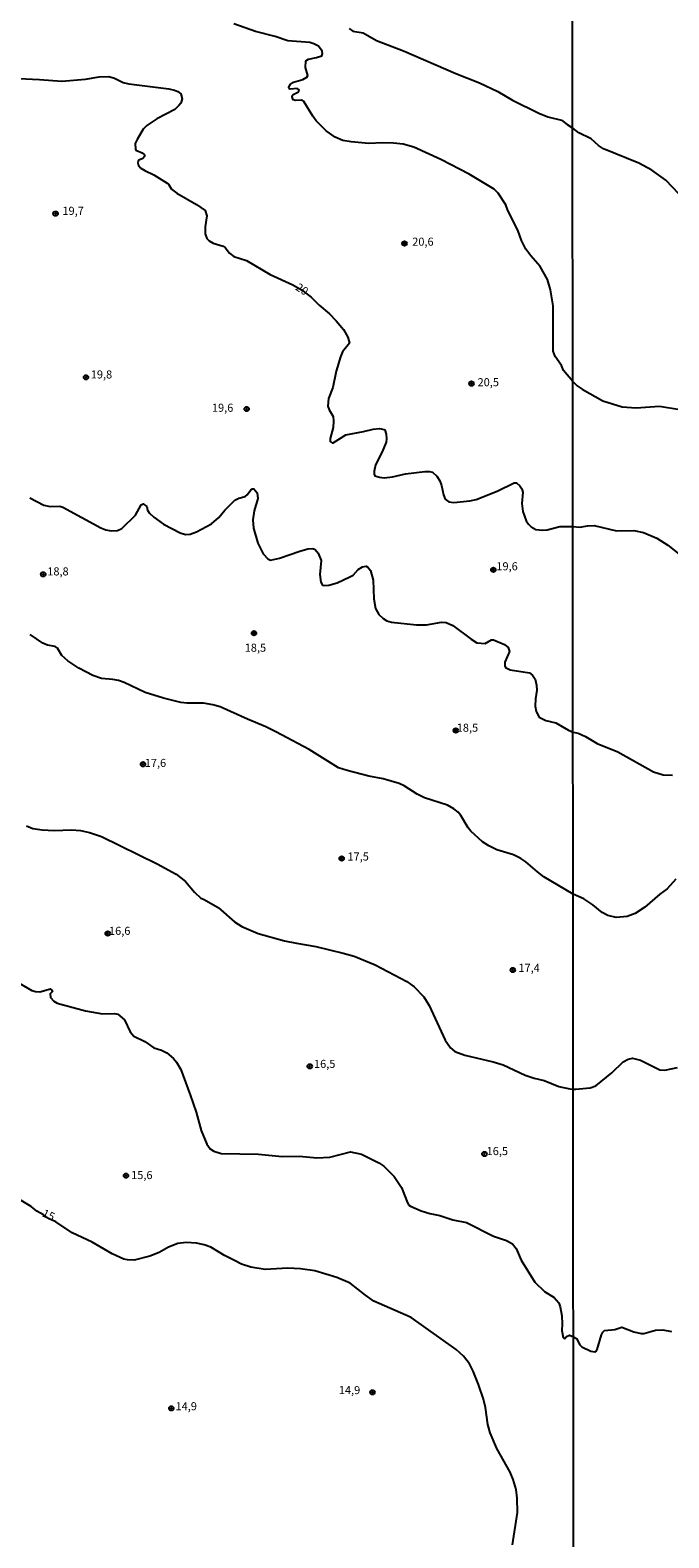
# Model space of a CAD drawing. Units: millimetres. Extents: x 192778 to 195189, y 1654893 to 1657668.
# Drawn here: x 193607 to 193765, y 1656128 to 1656502 of the extents above; entities that cross this region are included whole.
import ezdxf
from ezdxf.enums import TextEntityAlignment as Align

# ---------------------------------------------------------------- set-up
doc = ezdxf.new("R2010")
doc.units = ezdxf.units.MM
for name, color, linetype in [('IMAGEM', 7, 'Continuous'), ('V-CURVA_DE_NIVEL', 4, 'Continuous'), ('V-CURVA_MESTRA', 1, 'Continuous'), ('V-PONTO_DE_APARELHO', 4, 'Continuous'), ('V-TEXTO_DE_ALTIMETRIA', 7, 'Continuous'), ('X-LIMITE_1000', 7, 'Continuous')]:
    doc.layers.add(name, color=color, linetype=linetype)
picture_1 = doc.add_image_def('image1.jpg', size_in_pixel=(4017, 4623))

# ---------------------------------------------------------------- blocks, each defined once
blk = doc.blocks.new('805')
at = {"color": 0, "linetype": 'ByBlock', "lineweight": -2}
for radius in [0.562, 0.0806]:
    blk.add_circle((0, 0), radius, dxfattribs=at)

msp = doc.modelspace()

# ---------------------------------------------------------------- linework, layer by layer
at = {"layer": 'V-CURVA_DE_NIVEL'}
for points in [[(193741.45, 1656414.7), (193739.14, 1656417.39), (193738.63, 1656418.63), (193737.11, 1656420.86), (193736.61, 1656422.23), (193736.61, 1656433.42), (193735.95, 1656437.37), (193735.16, 1656439.94), (193733.36, 1656443.2), (193731.06, 1656445.77), (193729.8, 1656447.48), (193728.75, 1656449.58), (193727.81, 1656452.15), (193725.32, 1656457.06), (193724.85, 1656458.41), (193722.94, 1656461.33), (193721.98, 1656462.36), (193715.81, 1656466.04), (193708.8, 1656469.66), (193702.09, 1656472.71), (193699.47, 1656473.46), (193697.07, 1656473.76), (193694.33, 1656473.84), (193690.9, 1656473.63), (193686.57, 1656474.01), (193684.51, 1656474.36), (193682.63, 1656475.19), (193680.33, 1656476.78), (193677.91, 1656479.29), (193677.05, 1656480.4), (193674.8, 1656484.02), (193674.22, 1656484.39), (193672.73, 1656484.32), (193672.21, 1656484.45), (193671.93, 1656485.16), (193671.97, 1656485.48), (193672.19, 1656485.76), (193673.54, 1656486.44), (193673.64, 1656486.75), (193673.52, 1656487.05), (193673.15, 1656487.3), (193671.44, 1656487.09), (193671.2, 1656487.2), (193671.11, 1656487.48), (193671.46, 1656488.25), (193672.29, 1656488.87), (193674.57, 1656489.53), (193675.6, 1656490.06), (193675.81, 1656490.45), (193675.27, 1656492.49), (193675.3, 1656494.14), (193675.98, 1656494.55), (193678, 1656494.91), (193679.28, 1656495.38), (193679.47, 1656495.96), (193679.34, 1656496.52), (193678.47, 1656497.72), (193677.33, 1656498.36), (193676.28, 1656498.62), (193670.84, 1656499.11), (193667.75, 1656500.12), (193662.87, 1656501.36), (193657.51, 1656503.29)], [(193686.1, 1656502.13), (193687, 1656501.49), (193689.49, 1656501.02), (193692.87, 1656499.13), (193699.49, 1656496.62), (193712.46, 1656490.94), (193718.34, 1656488.63), (193722.88, 1656486.53), (193726.48, 1656484.41), (193726.48, 1656484.41), (193733, 1656481.13), (193735.27, 1656480.23), (193738.63, 1656479.41), (193740.02, 1656478.36), (193741.42, 1656477.43)], [(193767.72, 1656461.2), (193764.47, 1656464.53), (193761, 1656467.02), (193757.77, 1656468.77), (193749.06, 1656472.28), (193747.8, 1656473.13), (193745.96, 1656474.83), (193742.9, 1656476.26), (193741.42, 1656477.43)], [(193741.45, 1656414.7), (193742.54, 1656413.59), (193743.72, 1656412.8), (193748.89, 1656409.85), (193753.64, 1656408.44), (193757.15, 1656408.14), (193762.88, 1656408.55), (193767.93, 1656407.78)], [(193607.01, 1656385.88), (193610.49, 1656384.04), (193612.03, 1656383.74), (193614.39, 1656383.76), (193615.12, 1656383.52), (193624.59, 1656378.42), (193625.79, 1656377.97), (193627.16, 1656377.69), (193628.66, 1656377.8), (193629.75, 1656378.23), (193633.12, 1656381.55), (193633.12, 1656381.55), (193634.59, 1656384.15), (193635.09, 1656384.34), (193635.94, 1656383.7), (193636.12, 1656382.8), (193636.52, 1656382.11), (193637.66, 1656381.04), (193640.06, 1656379.37), (193644.18, 1656377.2), (193645.55, 1656376.77), (193646.71, 1656376.82), (193648.25, 1656377.44), (193651.94, 1656379.41), (193653.76, 1656381.02), (193655.3, 1656382.82), (193657.78, 1656385.26), (193658.75, 1656385.8), (193660.34, 1656386.16), (193660.83, 1656386.59), (193661.68, 1656387.81), (193662.14, 1656388.11), (193662.48, 1656388.09), (193663.25, 1656387.08), (193663.44, 1656385.71), (193662.5, 1656382.67), (193662.24, 1656380.44), (193662.41, 1656378.34), (193663.48, 1656374.67), (193664.77, 1656372), (193665.93, 1656370.71), (193666.55, 1656370.41), (193668.83, 1656370.88), (193673.84, 1656372.68), (193675.86, 1656373.24), (193677.06, 1656373.28), (193677.67, 1656373.07), (193678.42, 1656372.12), (193679.09, 1656370.37), (193678.81, 1656366.85), (193679.02, 1656364.97), (193679.45, 1656364.23), (193680.06, 1656364.13), (193681.04, 1656364.19), (193683.06, 1656364.83), (193686.19, 1656366.25), (193687.04, 1656366.74), (193688.3, 1656368.07), (193689.4, 1656368.8), (193690.3, 1656368.91), (193690.71, 1656368.69), (193691.33, 1656367.88), (193691.99, 1656365.48), (193692.14, 1656360.85), (193692.61, 1656358.45), (193693.4, 1656356.95), (193694.46, 1656355.96), (193695.36, 1656355.4), (193696.52, 1656355.04), (193702.73, 1656354.36), (193705.18, 1656354.42), (193708.9, 1656355.02), (193710.06, 1656354.96), (193711.69, 1656354.23), (193716.23, 1656350.86), (193717.69, 1656349.94), (193719.71, 1656349.81), (193721.33, 1656350.71), (193721.76, 1656350.71), (193724.51, 1656349.51), (193725.45, 1656348.8), (193725.79, 1656347.78), (193724.61, 1656345.12), (193724.59, 1656344.22), (193724.8, 1656343.81), (193725.92, 1656343.23), (193730.72, 1656342.52), (193731.45, 1656341.92), (193732.09, 1656340.92), (193732.48, 1656339.42), (193732.56, 1656338.18), (193732.2, 1656336.08), (193732.13, 1656334.23), (193732.37, 1656332.95), (193733.1, 1656331.53), (193734.75, 1656330.69), (193737.2, 1656330.11), (193740.41, 1656328.27), (193741.5, 1656327.78), (193742.73, 1656327.54), (193744.61, 1656326.72), (193747.48, 1656325.01), (193752.55, 1656322.93), (193761.39, 1656317.95), (193763.83, 1656317.26), (193766.09, 1656317.16)], [(193766.93, 1656291.36), (193764.77, 1656289), (193763.01, 1656287.7), (193759.29, 1656284.42), (193756.87, 1656282.9), (193754.93, 1656282.18), (193752.19, 1656281.9), (193750.13, 1656282.41), (193748.72, 1656283.16), (193746.37, 1656285.04), (193744.19, 1656286.5), (193741.53, 1656287.71), (193734.3, 1656291.94), (193732.67, 1656293.19), (193729.84, 1656295.72), (193728.58, 1656296.55), (193726.74, 1656297.43), (193722.66, 1656298.67), (193720.61, 1656299.68), (193719.11, 1656300.67), (193716.17, 1656303.26), (193715.5, 1656304.12), (193713.7, 1656307.14), (193713.02, 1656307.96), (193711.97, 1656308.81), (193710.42, 1656309.69), (193704.7, 1656311.51), (193702.92, 1656312.41), (193699.64, 1656314.51), (193698.45, 1656315.07), (193694.5, 1656316.23), (193690.9, 1656316.95), (193685.54, 1656318.28), (193683.4, 1656319.01), (193676.13, 1656323.54), (193667.88, 1656327.86), (193665.44, 1656329.11), (193660.9, 1656330.99), (193654.08, 1656334.1), (193652.28, 1656334.61), (193650.03, 1656334.96), (193645.89, 1656334.96), (193644.35, 1656335.13), (193640.11, 1656336.24), (193635.52, 1656337.66), (193630.33, 1656340.1), (193628.96, 1656340.6), (193627.57, 1656340.87), (193624.76, 1656341.11), (193622.57, 1656341.86), (193619.12, 1656343.66), (193616.4, 1656345.5), (193614.92, 1656346.77), (193613.8, 1656348.59), (193613.27, 1656349.02), (193611.34, 1656349.4), (193610.18, 1656349.87), (193607.03, 1656352.04)], [(193606.2, 1656304.57), (193607.74, 1656303.97), (193610.06, 1656303.58), (193612.97, 1656303.49), (193617.3, 1656303.62), (193619.57, 1656303.41), (193621.8, 1656302.94), (193624.76, 1656301.93), (193638.52, 1656295.22), (193643.23, 1656292.61), (193645.51, 1656290.85), (193647.73, 1656288.19), (193649.36, 1656286.71), (193650.01, 1656286.48), (193653.61, 1656284.38), (193657.68, 1656280.82), (193659.48, 1656279.7), (193663.55, 1656277.95), (193670.07, 1656276.15), (193672.98, 1656275.5), (193677.83, 1656274.71), (193684.6, 1656273.1), (193687.26, 1656272.29), (193692.49, 1656270.17), (193700.37, 1656266.03), (193702.17, 1656264.7), (193704.57, 1656262.22), (193704.57, 1656262.22), (193705.84, 1656260.12), (193709.84, 1656251.54), (193711.17, 1656249.62), (193712.25, 1656248.71), (193714.73, 1656247.81), (193721.72, 1656246.14), (193724.21, 1656245.37), (193729.61, 1656242.88), (193731.88, 1656242.11), (193734.37, 1656241.49), (193737.97, 1656240.03), (193740.67, 1656239.43), (193741.55, 1656239.4), (193742.19, 1656239.37), (193745.77, 1656239.71), (193747.18, 1656240.16), (193751.12, 1656243.45), (193753.94, 1656246.11), (193753.94, 1656246.11), (193755.14, 1656246.83), (193756.21, 1656247.07), (193758.18, 1656246.58), (193762.95, 1656244.18), (193764.25, 1656244.05), (193767.38, 1656244.72)], [(193602.98, 1656266.48), (193607.49, 1656263.78), (193608.39, 1656263.54), (193609.48, 1656263.5), (193612.07, 1656264.25), (193612.39, 1656263.98), (193612.56, 1656263.55), (193612.05, 1656262.95), (193612.13, 1656262.05), (193612.91, 1656261.16), (193613.79, 1656260.69), (193620.73, 1656258.74), (193625.02, 1656258.01), (193627.93, 1656258.14), (193628.79, 1656257.91), (193630.46, 1656256.54), (193631.85, 1656253.6), (193632.75, 1656252.48), (193635.45, 1656251.22), (193637.73, 1656249.61), (193639.57, 1656249.04), (193640.88, 1656248.37), (193642.57, 1656247), (193643.34, 1656246.06), (193644.35, 1656244.26), (193646.72, 1656238), (193648.16, 1656233.71), (193649.4, 1656229.17), (193650.8, 1656225.74), (193651.64, 1656224.58), (193652.54, 1656224.05), (193654.34, 1656223.44), (193663.6, 1656223.29), (193669.51, 1656222.69), (193673.8, 1656222.8), (193678.04, 1656222.33), (193681.26, 1656222.52), (193686.4, 1656223.85), (193689.1, 1656223.23), (193691.95, 1656221.88), (193693.43, 1656221.11), (193694.63, 1656220.27), (193697.22, 1656217.77), (193698.98, 1656215.02), (193700.48, 1656211.21), (193700.82, 1656210.67), (193701.25, 1656210.35), (193703.85, 1656209.26), (193706.03, 1656208.57), (193708.52, 1656208.06), (193711.69, 1656206.98), (193715.12, 1656206.38), (193721.78, 1656202.93), (193725.02, 1656201.86), (193726.54, 1656201.05), (193727.4, 1656199.93), (193728.66, 1656196.98), (193732.01, 1656191.58), (193734.41, 1656189.22), (193736.83, 1656187.76), (193737.94, 1656186.43), (193738.31, 1656185.49), (193738.69, 1656183.22), (193738.82, 1656181.2), (193738.74, 1656179.62), (193739.06, 1656177.88), (193739.46, 1656177.6), (193739.87, 1656178.09), (193740.58, 1656178.39), (193741.59, 1656178.04), (193742.39, 1656177.58), (193743.2, 1656176.02), (193743.69, 1656175.57), (193745.9, 1656174.46), (193746.86, 1656174.33), (193747.29, 1656174.57), (193747.48, 1656174.91), (193748.51, 1656178.55), (193748.85, 1656179.19), (193749.3, 1656179.6), (193751.85, 1656179.85), (193753.6, 1656180.41), (193756.55, 1656179.23), (193758.35, 1656178.83), (193759.03, 1656178.83), (193761.9, 1656179.68), (193763.7, 1656179.72), (193765.88, 1656179.34)]]:
    msp.add_lwpolyline(points, dxfattribs=at)
at = {"layer": 'V-CURVA_MESTRA'}
for points in [[(193604.23, 1656489.7), (193609.41, 1656489.49), (193614.9, 1656489.04), (193620.73, 1656489.59), (193624.16, 1656490.13), (193626.56, 1656490.22), (193627.93, 1656489.85), (193630.12, 1656488.78), (193631.49, 1656488.42), (193641.43, 1656487.17), (193642.81, 1656486.87), (193643.6, 1656486.51), (193644.37, 1656485.95), (193644.67, 1656484.69), (193644.35, 1656483.66), (193643.9, 1656483.02), (193642.87, 1656482.07), (193638.47, 1656479.76), (193635.97, 1656478.11), (193635.09, 1656477.18), (193633.53, 1656474.66), (193633.1, 1656473.63), (193633.1, 1656473.63), (193633.12, 1656472.26), (193633.24, 1656472.02), (193634.81, 1656471.29), (193635.41, 1656470.8), (193635.35, 1656470.41), (193634.98, 1656469.88), (193633.99, 1656469.49), (193633.8, 1656469.28), (193633.7, 1656468.83), (193633.87, 1656468.16), (193634.51, 1656467.52), (193635.43, 1656466.92), (193637.71, 1656465.85), (193640.96, 1656463.81), (193641.33, 1656463.54), (193642.05, 1656462.33), (193643.36, 1656461.3), (193648.29, 1656458.56), (193650.41, 1656457.06), (193650.8, 1656455.71), (193650.37, 1656452.97), (193650.39, 1656451.25), (193650.82, 1656450.14), (193651.38, 1656449.49), (193652.41, 1656448.94), (193654.89, 1656448.21), (193655.32, 1656447.89), (193656.46, 1656446.43), (193657.49, 1656445.66), (193660.66, 1656444.63), (193666.53, 1656441.2), (193672.12, 1656438.64), (193674.25, 1656437.41), (193676.69, 1656435.59), (193678.66, 1656433.55), (193681.23, 1656431.4), (193682.88, 1656429.69), (193684.62, 1656427.55), (193685.71, 1656425.62), (193686.18, 1656424.18), (193684.45, 1656422.02), (193683.93, 1656420.82), (193682.86, 1656417.22), (193681.98, 1656413.19), (193680.98, 1656410.45), (193680.78, 1656408.58), (193681.11, 1656407.66), (193682.07, 1656406.03), (193682.22, 1656404.83), (193682.07, 1656403.25), (193681.36, 1656400.54), (193681.38, 1656399.83), (193681.83, 1656399.51), (193682.09, 1656399.51), (193685.2, 1656401.44), (193689.62, 1656402.26), (193692.02, 1656402.9), (193693.56, 1656403.03), (193694.69, 1656402.79), (193694.89, 1656402.69), (193695.21, 1656401.66), (193695.31, 1656400.46), (193695.21, 1656399.64), (193694.2, 1656397.24), (193692.55, 1656394.07), (193692.21, 1656392.49), (193692.23, 1656391.71), (193692.42, 1656391.35), (193693.6, 1656390.94), (193694.76, 1656390.81), (193696.77, 1656391.09), (193699.99, 1656391.84), (193704.79, 1656392.38), (193705.99, 1656392.38), (193706.67, 1656392.21), (193707.79, 1656391.26), (193708.52, 1656390.09), (193708.95, 1656388.89), (193709.39, 1656386.57), (193709.85, 1656385.52), (193710.75, 1656384.88), (193711.95, 1656384.68), (193715.93, 1656385.11), (193717.52, 1656385.47), (193722.75, 1656387.51), (193726.93, 1656389.57), (193727.47, 1656389.57), (193728.36, 1656388.86), (193728.84, 1656388.07), (193729.03, 1656387.3), (193728.82, 1656384.47), (193729.03, 1656382.5), (193729.93, 1656380.18), (193730.44, 1656379.36), (193731.13, 1656378.68), (193732.31, 1656378.04), (193733.9, 1656377.82), (193735.1, 1656377.97), (193738.22, 1656378.77), (193741.47, 1656378.73), (193743.16, 1656378.62), (193745.09, 1656378.94), (193746.71, 1656379.02), (193752.23, 1656377.7), (193756.55, 1656377.74), (193758.91, 1656377.29), (193762.22, 1656375.9), (193764.98, 1656374.17), (193769.39, 1656370.58)], [(193726.52, 1656126.51), (193727.74, 1656134.48), (193727.68, 1656138.08), (193727.44, 1656140.18), (193726.69, 1656142.71), (193725.94, 1656144.51), (193722.66, 1656150.36), (193720.97, 1656154.24), (193720.43, 1656156.34), (193719.86, 1656160.5), (193719.32, 1656162.6), (193718.12, 1656166.24), (193716.75, 1656169.54), (193715.84, 1656171.32), (193714.39, 1656173.27), (193712.55, 1656174.92), (193701.4, 1656182.81), (193692.2, 1656186.88), (193690.1, 1656188.32), (193686.31, 1656191.32), (193682.97, 1656192.73), (193677.53, 1656194.36), (193673.97, 1656194.88), (193670.84, 1656195.02), (193665.27, 1656194.7), (193661.71, 1656195.3), (193659.44, 1656196.05), (193657.7, 1656196.89), (193655.19, 1656198.17), (193651.81, 1656200.23), (193650.18, 1656200.79), (193648.25, 1656201.2), (193645.72, 1656201.39), (193643.62, 1656201.18), (193641.32, 1656200.25), (193638.99, 1656198.88), (193636.68, 1656198), (193632.78, 1656197), (193631.15, 1656197.08), (193630.29, 1656197.28), (193627.41, 1656198.62), (193622.45, 1656201.48), (193617.49, 1656203.77), (193613.43, 1656206.5), (193611.8, 1656207.23), (193610.33, 1656208.27), (193608.7, 1656209.17), (193607.31, 1656210.33), (193604.4, 1656212)]]:
    msp.add_lwpolyline(points, dxfattribs=at)
at = {"layer": 'X-LIMITE_1000'}
msp.add_line((193742.32, 1654893.69), (193740.73, 1657665.15), dxfattribs=at)

# ---------------------------------------------------------------- block references
at = {"layer": 'V-PONTO_DE_APARELHO', "xscale": 0.999998301267624, "yscale": 0.999998301267624, "zscale": 0.999998301267624}
for p in [(193613.36, 1656456.27), (193699.77, 1656448.87), (193620.9, 1656415.72), (193716.34, 1656414.16), (193660.69, 1656407.86), (193610.31, 1656366.9), (193721.77, 1656368.03), (193662.49, 1656352.32), (193712.47, 1656328.22), (193635.01, 1656319.86), (193684.21, 1656296.51), (193626.28, 1656277.93), (193726.59, 1656268.9), (193676.3, 1656245.04), (193719.55, 1656223.31), (193630.79, 1656217.94), (193691.84, 1656164.28), (193642.01, 1656160.29)]:
    msp.add_blockref('805', p, dxfattribs=at)

# ---------------------------------------------------------------- texts
at = {"layer": 'V-TEXTO_DE_ALTIMETRIA'}
for s, p in [('19,7', (193615.05, 1656455.33)), ('20,6', (193701.67, 1656447.69)), ('19,8', (193622.07, 1656414.8)), ('20,5', (193717.85, 1656412.88)), ('19,6', (193652.07, 1656406.55)), ('18,8', (193611.3, 1656366.01)), ('19,6', (193722.51, 1656367.28)), ('18,5', (193660.2, 1656347.11)), ('18,5', (193712.7, 1656327.29)), ('17,6', (193635.44, 1656318.57)), ('17,5', (193685.63, 1656295.38)), ('16,6', (193626.59, 1656276.97)), ('17,4', (193727.97, 1656267.8)), ('16,5', (193677.35, 1656244.01)), ('16,5', (193720.1, 1656222.41)), ('15,6', (193632.07, 1656216.47)), ('14,9', (193683.5, 1656163.2)), ('14,9', (193643.06, 1656159.2))]:
    msp.add_text(s, height=2, dxfattribs=at).set_placement(p, align=Align.BOTTOM_LEFT)
for s, rotation, p in [('20', 327, (193672.24, 1656437)), ('15', 335, (193609.58, 1656207.38))]:
    msp.add_text(s, height=2, rotation=rotation, dxfattribs=at).set_placement(p, align=Align.BOTTOM_LEFT)

# ---------------------------------------------------------------- referenced raster images: frames only (the image files are external)
at = {"layer": 'IMAGEM'}
image = msp.add_image(picture_1, insert=(192777.76, 1654892.66), size_in_units=(2411.31, 2775.08), dxfattribs=at)
image.dxf.flags = 7

doc.saveas('drawing.dxf')
